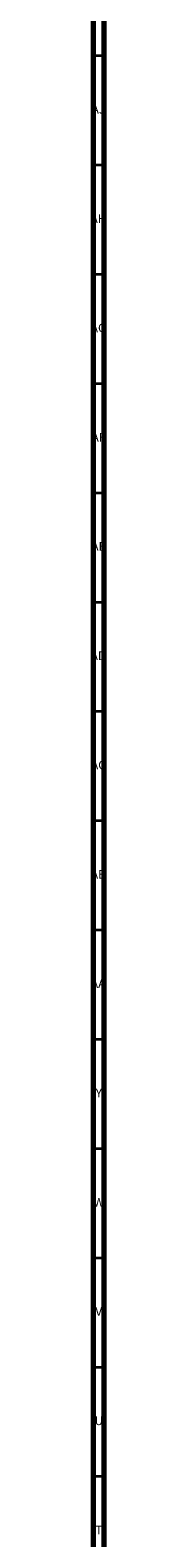
# Model space of a CAD drawing. Units: millimetres. Extents: x 3 to 4997, y 5 to 4995.
# Drawn here: x 4 to 10, y 772 to 1462 of the extents above; entities that cross this region are included whole.
import ezdxf

# ---------------------------------------------------------------- set-up
doc = ezdxf.new("R2010")
doc.units = ezdxf.units.MM
doc.styles.add('SLDTEXTSTYLE0', font='TXT', dxfattribs={"width": 0.75})

msp = doc.modelspace()

# ---------------------------------------------------------------- linework, layer by layer
at = {"color": 7, "linetype": 'Continuous', "lineweight": 70}
for p, q in [((5, 5), (5, 4995)), ((10, 10), (10, 4990))]:
    msp.add_line(p, q, dxfattribs=at)
at = {"color": 7, "linetype": 'Continuous', "lineweight": 35}
for p, q in [((10, 1450), (5, 1450)), ((10, 1400), (5, 1400)), ((10, 1350), (5, 1350)), ((10, 1300), (5, 1300)), ((10, 1250), (5, 1250)), ((10, 1200), (5, 1200)), ((10, 1150), (5, 1150)), ((10, 1100), (5, 1100)), ((10, 1050), (5, 1050)), ((10, 1000), (5, 1000)), ((10, 950), (5, 950)), ((10, 900), (5, 900)), ((10, 850), (5, 850)), ((10, 800), (5, 800))]:
    msp.add_line(p, q, dxfattribs=at)

# ---------------------------------------------------------------- texts
at = {"color": 7, "linetype": 'Continuous', "lineweight": 0, "attachment_point": 2, "style": 'SLDTEXTSTYLE0'}
for s, insert, char_height in [('AJ', (7.3, 1427.56), 3.969), ('AH', (7.33, 1377.56), 3.969), ('AG', (7.33, 1327.56), 3.969), ('AF', (7.3, 1277.56), 3.969), ('AE', (7.35, 1227.56), 3.969), ('AD', (7.29, 1177.56), 3.969), ('AC', (7.3, 1127.56), 3.969), ('AB', (7.31, 1077.56), 3.969), ('AA', (7.18, 1027.56), 3.969), ('Y', (7.48, 977.56), 3.97), ('W', (7.5, 927.56), 3.97), ('V', (7.44, 877.56), 3.97), ('U', (7.51, 827.56), 3.97), ('T', (7.49, 777.56), 3.97)]:
    msp.add_mtext(s, dxfattribs=dict(at, insert=insert, char_height=char_height))

doc.saveas('drawing.dxf')
